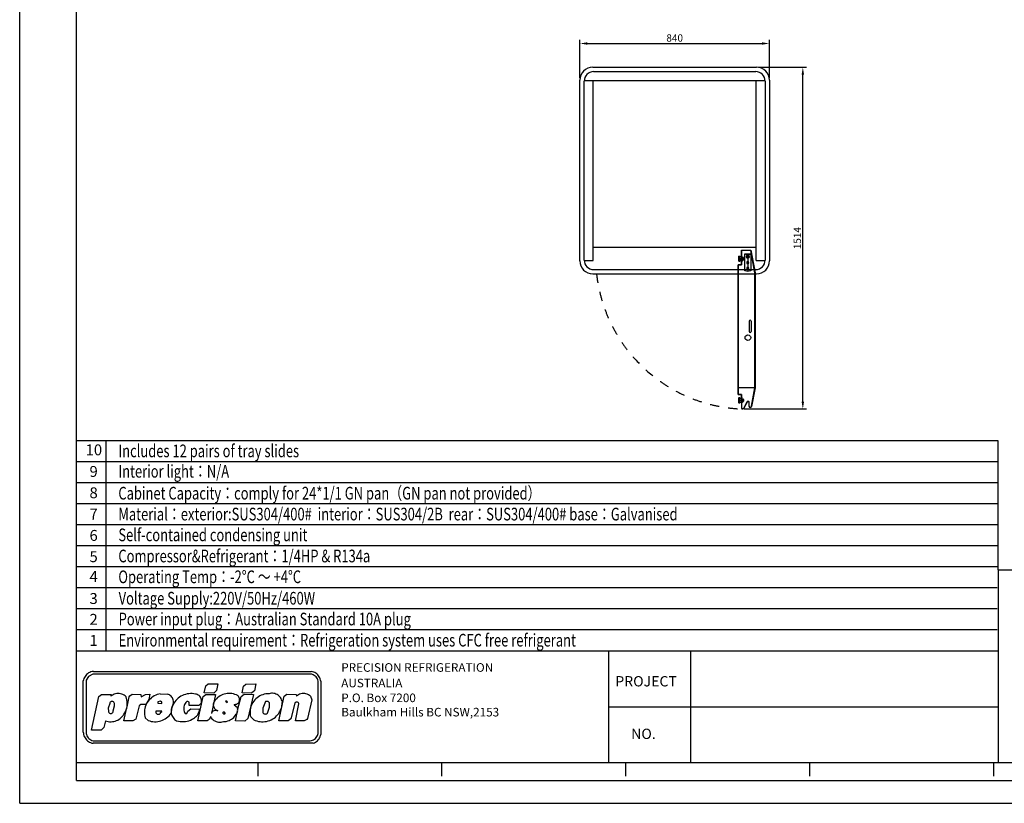
# Model space of a CAD drawing. Units: millimetres. Extents: x 3588 to 12049, y -85658 to -79682.
# Drawn here: x 3588 to 7951, y -85658 to -82186 of the extents above; entities that cross this region are included whole.
import ezdxf

# ---------------------------------------------------------------- set-up
doc = ezdxf.new("R2010")
doc.units = ezdxf.units.MM
doc.linetypes.add('DASHED', pattern=[81.6, 40.8, -40.8])
doc.linetypes.add('HIDDEN', pattern=[1.905, 1.27, -0.635])
for name, color, linetype in [('02___PRT_ALL_AXES', 7, 'Continuous'), ('at_Entity', 7, 'Continuous'), ('DEFAULT_2', 8, 'HIDDEN')]:
    doc.layers.add(name, color=color, linetype=linetype)
doc.layers.add('DIM', color=4, linetype='Continuous', lineweight=9)
doc.styles.add('hz', font='SimSun.ttf', dxfattribs={"width": 0.75})
doc.styles.add('ROMANS', font='romans.shx', dxfattribs={"oblique": 10})
doc.styles.get("Standard").update_dxf_attribs({"font": 'arial.ttf'})
doc.dimstyles.new('大', dxfattribs={"dimscale": 13, "dimtxt": 2.5, "dimasz": 2.5, "dimexe": 1.25, "dimexo": 0.625, "dimtad": 1, "dimdec": 0, "dimdsep": 46, "dimtxsty": 'ROMANS', "dimcen": 0, "dimclrd": 3, "dimclre": 3, "dimclrt": 3, "dimadec": 0, "dimazin": 0, "dimtfac": 1, "dimtdec": 0, "dimtmove": 0, "dimatfit": 3, "dimfxl": 1, "dimtolj": 1, "dimtzin": 0, "dimarcsym": 0})

# ---------------------------------------------------------------- blocks, each defined once
blk = doc.blocks.new('asdfahh')
at = {"color": 1, "linetype": 'Continuous'}
for p, q in [((31309.8, -8115.6), (31309.8, -8095.3)), ((31310.5, -8095.3), (31310.5, -8116.3)), ((31309.8, -8115.6), (31294.8, -8115.6)), ((31294.8, -8115.6), (31294.8, -8690.6)), ((31295.5, -8689.9), (31295.5, -8116.3)), ((31295.5, -8116.3), (31310.5, -8116.3)), ((31294.8, -8690.6), (31309.8, -8690.6)), ((31310.5, -8689.9), (31295.5, -8689.9)), ((31309.8, -8710.9), (31309.8, -8690.6)), ((31310.5, -8689.9), (31310.5, -8710.9))]:
    blk.add_line(p, q, dxfattribs=at)
blk = doc.blocks.new('shtsry')
for p, q in [((7760.7, -19370), (7753.9, -19370)), ((7774.5, -19370), (7767.7, -19370)), ((7752.7, -19372.9), (7752.7, -19372.9)), ((7753.7, -19370.2), (7753.7, -19370.8)), ((7758.7, -19371), (7753.9, -19371)), ((7758.7, -19371), (7758.7, -19372.6)), ((7758.7, -19374), (7758.7, -19378.8)), ((7768.5, -19380), (7759.9, -19380)), ((7761.7, -19371), (7760, -19371)), ((7760, -19371), (7760, -19378.8)), ((7768.3, -19379), (7760.2, -19379)), ((7761.7, -19371), (7761.7, -19371)), ((7768.5, -19371), (7766.7, -19371)), ((7766.7, -19371), (7766.7, -19371)), ((7768.5, -19371), (7768.5, -19378.8)), ((7769.7, -19371), (7769.7, -19372.6)), ((7774.5, -19371), (7769.7, -19371)), ((7769.7, -19374), (7769.7, -19378.8)), ((7774.7, -19370.2), (7774.7, -19370.8)), ((7775.7, -19372.9), (7775.7, -19372.9))]:
    blk.add_line(p, q)
for centre, radius, start, end in [((7753.9, -19370.2), 0.2, 90, 180), ((7760.7, -19371), 1, 0, 90), ((7767.7, -19371), 1, 90, 180), ((7774.5, -19370.2), 0.2, 0, 90), ((7753.2, -19372.9), 0.5, 122.828, 180), ((7753.2, -19372.9), 0.5, 180, 302.828), ((7755.7, -19376.8), 5.11, 54.0621, 122.828), ((7755.7, -19376.8), 4.11, 43.1426, 122.828), ((7753.9, -19370.8), 0.2, 180, 270), ((7759.9, -19378.8), 1.2, 180, 270), ((7760.2, -19378.8), 0.2, 180, 270), ((7768.3, -19378.8), 0.2, 270, 0), ((7768.5, -19378.8), 1.2, 270, 0), ((7772.7, -19376.8), 5.11, 57.172, 125.9379), ((7772.7, -19376.8), 4.11, 57.172, 136.8574), ((7774.5, -19370.8), 0.2, 270, 0), ((7775.2, -19372.9), 0.5, 237.172, 0), ((7775.2, -19372.9), 0.5, 0, 57.172)]:
    blk.add_arc(centre, radius, start, end)
blk = doc.blocks.new('sdgserh5')
at = {"color": 2, "lineweight": 13, "ltscale": 0.13}
for p, q in [((4189, -3992.8), (4189, -4011.8)), ((4189.5, -3995.8), (4189.5, -4008.8)), ((4189.5, -3995.8), (4193.5, -3995.8)), ((4189.5, -4008.8), (4193.5, -4008.8)), ((4189.6, -3992.8), (4189.6, -3995.4)), ((4189.6, -3995.4), (4193.9, -3995.4)), ((4189.6, -4011.8), (4189.6, -4009.2)), ((4189.6, -4009.2), (4193.9, -4009.2)), ((4193.5, -3995.8), (4193.5, -4008.8)), ((4193.9, -3995.4), (4193.9, -4009.2)), ((4193.9, -3999.8), (4194.4, -3999.8)), ((4193.9, -4000.3), (4194.4, -4000.3)), ((4195.4, -4003.8), (4195.4, -4001.3)), ((4195.9, -4003.8), (4195.9, -4001.3)), ((4195.9, -4003.8), (4195.9, -4001.8)), ((4197.9, -4003.8), (4197.9, -4001.3)), ((4199, -3993.3), (4198, -3993.3)), ((4199, -4011.3), (4198, -4011.3)), ((4200, -3994.3), (4198.2, -3994.3)), ((4200, -4010.3), (4198.2, -4010.3)), ((4198.4, -4003.8), (4198.4, -4001.3)), ((4199.4, -3999.8), (4200, -3999.8)), ((4199.4, -4000.3), (4200, -4000.3)), ((4200, -3992.3), (4200, -3992.3)), ((4200, -3994.3), (4200, -4010.3)), ((4200, -4012.3), (4200, -4012.3)), ((4200, -4012.3), (4200, -4012.3)), ((4201, -3992.5), (4201, -4012.1)), ((4201, -4000.1), (4203, -4000.1)), ((4201, -4001.1), (4204, -4001.1)), ((4201, -4003.6), (4204, -4003.6)), ((4201, -4004.6), (4203, -4004.6)), ((4203, -3998.8), (4207, -4001.5)), ((4203, -3998.8), (4203, -4000.1)), ((4203, -4005.8), (4207, -4003.1)), ((4203, -4004.6), (4203, -4005.8)), ((4204, -4000.7), (4206.3, -4002.2)), ((4204, -4000.7), (4204, -4001.1)), ((4204, -4004), (4206.3, -4002.4)), ((4204, -4003.6), (4204, -4004))]:
    blk.add_line(p, q, dxfattribs=at)
for centre, radius, start, end in [((4192, -3992.8), 3, 30, 180), ((4192, -4011.8), 3, 180, 330), ((4192, -3992.8), 2.4, 26.2863, 180), ((4192, -4011.8), 2.4, 180, 333.7137), ((4198.2, -3989.7), 4.6, 206.2863, 270), ((4198.2, -4014.9), 4.6, 90, 153.7137), ((4194.4, -4001.3), 1.5, 0, 90), ((4194.4, -4001.3), 1, 0, 90), ((4198, -3989.3), 4, 210, 270), ((4198, -4015.3), 4, 90, 150), ((4196.9, -4003.8), 1.5, 180, 0), ((4196.9, -4003.8), 1, 180, 0), ((4199.4, -4001.3), 1.5, 90, 180), ((4199.4, -4001.3), 1, 90, 180), ((4199, -3992.3), 1, 270, 355.1497), ((4199, -4012.3), 1, 4.8503, 90), ((4202, -3992.9), 2.07, 80.4249, 166.9411), ((4202, -4011.8), 2.07, 193.0589, 279.5751), ((4202.3, -3992.6), 1.38, 93.1105, 176.8895), ((4202.3, -4012), 1.38, 183.1105, 266.8895), ((4202.3, -3991), 0.2, 270, 90), ((4202.3, -4013.6), 0.2, 270, 90), ((4206.2, -4002.3), 0.1, 303.5659, 56.4341), ((4206.4, -4002.3), 1, 307.875, 52.125)]:
    blk.add_arc(centre, radius, start, end, dxfattribs=at)
blk = doc.blocks.new('jhk')
at = {"color": 7, "linetype": 'Continuous'}
for p, q in [((4249.2, -5084.5), (4325.2, -5084.5)), ((4249.2, -5110.5), (4249.2, -5084.5)), ((4249.2, -5089), (4253.2, -5091)), ((4253.2, -5104), (4249.2, -5106.1)), ((4253.2, -5091), (4253.2, -5104)), ((4253.2, -5097.5), (4256.4, -5097.5)), ((4266.2, -5093.7), (4258.6, -5093.7)), ((4258.6, -5093.7), (4258.6, -5101.3)), ((4258.6, -5101.3), (4266.2, -5101.3)), ((4266.2, -5101.3), (4266.2, -5093.7)), ((4294, -5097.5), (4308.5, -5097.5)), ((4319, -5097.5), (4326.8, -5097.5)), ((4325.2, -5084.5), (4326.8, -5097.5)), ((4326.8, -5097.5), (4325.2, -5110.5)), ((4325.2, -5110.5), (4249.2, -5110.5))]:
    blk.add_line(p, q, dxfattribs=at)
blk.add_circle((4262.4, -5097.5), 2.1, dxfattribs=at)
for centre, major_axis in [((4288.8, -5097.9), (0, 5.28)), ((4288.8, -5097.1), (0, -5.28)), ((4313.8, -5097.9), (0, 5.28)), ((4313.8, -5097.1), (0, -5.28))]:
    blk.add_ellipse(centre, major_axis=major_axis, ratio=0.997037, start_param=-1.493797, end_param=1.493797, dxfattribs=at)
at = {"layer": '02___PRT_ALL_AXES', "color": 7, "linetype": 'Continuous'}
blk.add_line((4268.4, -5097.5), (4283.5, -5097.5), dxfattribs=at)
for centre, radius in [((4262.4, -5097.5), 6), ((4288.8, -5097.5), 2.5), ((4313.8, -5097.5), 2.5)]:
    blk.add_circle(centre, radius, dxfattribs=at)
at = {"layer": 'DEFAULT_2', "color": 8, "linetype": 'HIDDEN'}
blk.add_circle((4262.4, -5097.5), 2.5, dxfattribs=at)
blk = doc.blocks.new('1B3DX1BD3B13XB1XD3')
at = {"color": 2, "linetype": 'Continuous'}
for p, q in [((171719.3, 25715.2), (171760.8, 25715.2)), ((171719.3, 25683), (171719.3, 25715.2)), ((171760.2, 25714.5), (171720, 25714.5)), ((171720, 25714.5), (171720, 25683)), ((171778.6, 25615.1), (171760.2, 25714.5)), ((171760.8, 25715.2), (171779.3, 25615.2)), ((171719.3, 25683), (171720, 25683)), ((171778.6, 25105.2), (171778.6, 25615.2)), ((171779.3, 25615.2), (171779.3, 25105.2)), ((171763.3, 25023.5), (171778.6, 25105.3)), ((171779.3, 25105.2), (171764, 25023.3)), ((171720, 25044), (171719.3, 25044)), ((171719.3, 25044), (171719.3, 25014.7)), ((171720, 25044), (171720, 25015.4)), ((171729.1, 25015.3), (171744.7, 25045)), ((171745.3, 25044.6), (171729.7, 25015)), ((171745.6, 25044.8), (171752, 25043.4)), ((171752.1, 25044.1), (171745.8, 25045.4)), ((171752.2, 25043.1), (171752.2, 25024.7)), ((171752.9, 25024.6), (171752.9, 25043.2)), ((171722.3, 25011.7), (171723.5, 25011.7)), ((171724.2, 25012.4), (171723, 25012.4))]:
    blk.add_line(p, q, dxfattribs=at)
at = {"color": 1, "linetype": 'Continuous'}
for p, q in [((171753.8, 25400.2), (171753.8, 25355.3)), ((171762.8, 25400.2), (171762.8, 25355.3)), ((171778.6, 25105.3), (171705, 25105.3))]:
    blk.add_line(p, q, dxfattribs=at)
at = {"color": 7, "linetype": 'Continuous'}
blk.add_line((171729.1, 25015.3), (171729.1, 25015.3), dxfattribs=at)
at = {"color": 1, "linetype": 'Continuous'}
for centre, radius in [((171747.2, 25659.4), 1.5), ((171747.3, 25634.1), 1.5), ((171747.8, 25327.6), 12.5)]:
    blk.add_circle(centre, radius, dxfattribs=at)
for centre, start, end in [((171758.3, 25400.2), 0, 180), ((171758.3, 25355.3), 180, 0)]:
    blk.add_arc(centre, 4.5, start, end, dxfattribs=at)
at = {"color": 2, "linetype": 'Continuous'}
for centre, radius, start, end in [((171745.6, 25044.5), 1, 77.7616, 149.053), ((171745.6, 25044.5), 0.3, 77.7616, 146.4329), ((171751.9, 25043.1), 0.3, 3.895, 77.7616), ((171751.9, 25043.1), 1, 3.895, 77.7616), ((171722.3, 25014.7), 3, 180, 270), ((171723, 25015.4), 3, 180, 270), ((171723.5, 25019.2), 7.5, 270, 325.8252), ((171723.5, 25019.2), 6.8, 275.9086, 325.5138), ((171758.2, 25024.4), 5.95, 177.4006, 270), ((171758.2, 25024.4), 5.25, 177.2944, 270), ((171758.2, 25024.4), 5.25, 270, 349.7437), ((171758.2, 25024.4), 5.95, 270, 349.7437)]:
    blk.add_arc(centre, radius, start, end, dxfattribs=at)
at = {"color": 2, "linetype": 'ByBlock', "rotation": 270}
blk.add_blockref('jhk', (176844.7, 29948.2), dxfattribs=at)
at = {"color": 4}
blk.add_blockref('asdfahh', (140409.5, 33766.4), dxfattribs=at)
at = {"color": 2, "linetype": 'ByBlock'}
for p in [(167517.3, 29679.3), (167517.3, 29052.3)]:
    blk.add_blockref('sdgserh5', p, dxfattribs=at)
at = {"rotation": 90}
for p in [(152348.3, 17912.8), (152348.3, 17285.8)]:
    blk.add_blockref('shtsry', p, dxfattribs=at)
blk = doc.blocks.new('*D475')
at = {"color": 3, "lineweight": -2, "transparency": 16777216}
for p, q in [((6070.1, -82445.8), (6070.1, -82275.2)), ((6910.1, -82445.8), (6910.1, -82275.2)), ((6102.6, -82291.5), (6877.6, -82291.5))]:
    blk.add_line(p, q, dxfattribs=at)
at = {"color": 3, "transparency": 16777216}
for points in [[(6102.6, -82286.1), (6102.6, -82296.9), (6070.1, -82291.5)], [(6877.6, -82286.1), (6877.6, -82296.9), (6910.1, -82291.5)]]:
    blk.add_solid(points, dxfattribs=at)
at = {"layer": 'Defpoints', "color": 0, "transparency": 16777216}
for p in [(6910.1, -82291.5), (6070.1, -82454), (6910.1, -82454)]:
    blk.add_point(p, dxfattribs=at)
at = {"color": 3, "transparency": 16777216, "insert": (6490.1, -82267.1), "char_height": 32.5, "attachment_point": 5, "style": 'ROMANS'}
blk.add_mtext('\\A1;840', dxfattribs=at)
blk = doc.blocks.new('*D473')
at = {"color": 3, "lineweight": -2, "transparency": 16777216}
for p, q in [((6861.2, -82397), (7074.2, -82397)), ((7057.9, -83878.3), (7057.9, -82429.5)), ((6797.8, -83910.8), (7074.2, -83910.8))]:
    blk.add_line(p, q, dxfattribs=at)
at = {"color": 3, "transparency": 16777216}
for points in [[(7052.5, -82429.5), (7063.3, -82429.5), (7057.9, -82397)], [(7052.5, -83878.3), (7063.3, -83878.3), (7057.9, -83910.8)]]:
    blk.add_solid(points, dxfattribs=at)
at = {"layer": 'Defpoints', "color": 0, "transparency": 16777216}
for p in [(6853.1, -82397), (7057.9, -82397), (6789.7, -83910.8)]:
    blk.add_point(p, dxfattribs=at)
at = {"color": 3, "transparency": 16777216, "insert": (7033.5, -83153.9), "char_height": 32.5, "attachment_point": 5, "rotation": 90, "style": 'ROMANS'}
blk.add_mtext('\\A1;1514', dxfattribs=at)

msp = doc.modelspace()

# ---------------------------------------------------------------- linework, layer by layer
for p, q in [((6127.1, -82397), (6853.1, -82397)), ((6131.1, -82416), (6849.1, -82416)), ((6070.1, -83255), (6070.1, -82454)), ((6089.1, -82456), (6891, -82456)), ((6089.1, -83251), (6089.1, -82458)), ((6129.1, -83253.4), (6129.1, -82456)), ((6851.1, -83253.4), (6851.1, -82456)), ((6891.1, -82458), (6891.1, -83251)), ((6910.1, -82454), (6910.1, -83255)), ((6851.1, -83195.4), (6129.1, -83195.4)), ((6811.3, -83231.9), (6809.3, -83239.4)), ((6809.3, -83239.4), (6818.8, -83233.9)), ((6818.8, -83233.9), (6811.3, -83231.9)), ((6816.8, -83241.4), (6818.8, -83233.9)), ((6089.1, -83253.4), (6129.1, -83253.4)), ((6809.3, -83239.4), (6816.8, -83241.4)), ((6851.1, -83253.4), (6891.1, -83253.4)), ((6127.1, -83312), (6853.1, -83312)), ((6131.1, -83293), (6849.1, -83293)), ((3969.2, -84052.5), (3969.2, -84982.7)), ((7922.9, -84623.4), (7922.9, -84052.5)), ((7922.9, -84623.4), (11948.6, -84623.4))]:
    msp.add_line(p, q)
for centre, radius, start, end in [((6127.1, -82454), 57, 90, 180), ((6853.1, -82454), 57, 0, 90), ((6131.1, -82458), 42, 90, 180), ((6849.1, -82458), 42, 0, 90), ((6127.1, -83255), 57, 180, 270), ((6131.1, -83251), 42, 180, 270), ((6849.1, -83251), 42, 270, 0), ((6853.1, -83255), 57, 270, 0)]:
    msp.add_arc(centre, radius, start, end)
at = {"linetype": 'DASHED'}
msp.add_arc((6814.1, -83236.7), 674.5, 186.4093, 267.8803, dxfattribs=at)
at = {"layer": 'at_Entity', "color": 9}
for p, q in [((3588, -85657.9), (3588, -79681.7)), ((3839.5, -85557.3), (3839.5, -79782.4)), ((7922.9, -84052.5), (3839.5, -84052.5)), ((7922.9, -84145.5), (3839.5, -84145.5)), ((7922.9, -84238.5), (3839.5, -84238.5)), ((7922.9, -84331.5), (3839.5, -84331.5)), ((7922.9, -84424.6), (3839.5, -84424.6)), ((7922.9, -84517.6), (3839.5, -84517.6)), ((7919.4, -84610.6), (3839.5, -84610.6)), ((7922.9, -84623.4), (7922.9, -85479.2)), ((7919.4, -84703.6), (3839.5, -84703.6)), ((7919.4, -84796.7), (3839.5, -84796.7)), ((7919.4, -84889.7), (3839.5, -84889.7)), ((3839.5, -84982.7), (7922.9, -84982.7)), ((6196.8, -84982.7), (6196.8, -85479.2)), ((6560.1, -84982.7), (6560.1, -85479.2)), ((3870.7, -85110.4), (3869.6, -85115.8)), ((3872.4, -85105.2), (3870.7, -85110.4)), ((3874.7, -85100.2), (3872.4, -85105.2)), ((3877.5, -85095.4), (3874.7, -85100.2)), ((3880.9, -85091), (3877.5, -85095.4)), ((3884.6, -85087), (3880.9, -85091)), ((3892.7, -85096.3), (3882.3, -85112.8)), ((3882.3, -85112.8), (3882.3, -85348.1)), ((3888.9, -85083.5), (3884.6, -85087)), ((3893.4, -85080.5), (3888.9, -85083.5)), ((3912.1, -85085.1), (3892.7, -85096.3)), ((3898.3, -85077.9), (3893.4, -85080.5)), ((3903.5, -85076), (3898.3, -85077.9)), ((3908.8, -85074.6), (3903.5, -85076)), ((3914.3, -85073.8), (3908.8, -85074.6)), ((4878, -85085.1), (3912.1, -85085.1)), ((3914.3, -85073.8), (4880.2, -85073.8)), ((4883.1, -85086.4), (4878, -85085.1)), ((4885.5, -85074.9), (4880.2, -85073.8)), ((4888.1, -85088.4), (4883.1, -85086.4)), ((4890.7, -85076.5), (4885.5, -85074.9)), ((4892.7, -85091), (4888.1, -85088.4)), ((4895.6, -85078.7), (4890.7, -85076.5)), ((4897, -85094.2), (4892.7, -85091)), ((4900.3, -85081.5), (4895.6, -85078.7)), ((4900.9, -85097.9), (4897, -85094.2)), ((4904.7, -85084.7), (4900.3, -85081.5)), ((4904.2, -85102), (4900.9, -85097.9)), ((4907, -85106.5), (4904.2, -85102)), ((4908.7, -85088.3), (4904.7, -85084.7)), ((4909.2, -85111.4), (4907, -85106.5)), ((4912.2, -85092.4), (4908.7, -85088.3)), ((4910.8, -85116.5), (4909.2, -85111.4)), ((4915.3, -85096.9), (4912.2, -85092.4)), ((4917.9, -85101.6), (4915.3, -85096.9)), ((4920, -85106.7), (4917.9, -85101.6)), ((4921.5, -85111.9), (4920, -85106.7)), ((4922.4, -85117.2), (4921.5, -85111.9)), ((3869.6, -85342.1), (3869.6, -85115.8)), ((4406, -85168.1), (4412.7, -85137.5)), ((4412.7, -85137.5), (4423.1, -85129.2)), ((4423.1, -85129.2), (4466.5, -85129.2)), ((4460.5, -85158.4), (4447.8, -85169.6)), ((4466.5, -85129.2), (4460.5, -85158.4)), ((4573.3, -85168.1), (4580, -85138.2)), ((4580, -85138.2), (4590.5, -85130)), ((4590.5, -85130), (4634.5, -85129.2)), ((4634.5, -85129.2), (4627.8, -85159.1)), ((4910.8, -85348.1), (4910.8, -85116.5)), ((4922.4, -85117.2), (4922.4, -85352.5)), ((3906.9, -85333.2), (3939.1, -85185.3)), ((3939.1, -85185.3), (3951, -85175.6)), ((3951, -85175.6), (3992.9, -85175.6)), ((3992.9, -85175.6), (3992.1, -85183)), ((3996.7, -85179.7), (3992.1, -85183)), ((4001.6, -85176.9), (3996.7, -85179.7)), ((4006.8, -85174.7), (4001.6, -85176.9)), ((4012.2, -85173.1), (4006.8, -85174.7)), ((4017.8, -85172.1), (4012.2, -85173.1)), ((4023.5, -85171.7), (4017.8, -85172.1)), ((4029.1, -85172), (4023.5, -85171.7)), ((4034.7, -85172.8), (4029.1, -85172)), ((4040.2, -85174.3), (4034.7, -85172.8)), ((4045.4, -85176.4), (4040.2, -85174.3)), ((4050.4, -85179.1), (4045.4, -85176.4)), ((4055.1, -85182.3), (4050.4, -85179.1)), ((4059.3, -85186), (4055.1, -85182.3)), ((4061.6, -85193), (4059.3, -85186)), ((4063.3, -85200.1), (4061.6, -85193)), ((4064.3, -85207.4), (4063.3, -85200.1)), ((4064.6, -85230.8), (4072.8, -85186)), ((4072.8, -85186), (4075.8, -85181.5)), ((4075.8, -85181.5), (4086.2, -85174.8)), ((4086.2, -85174.8), (4125.1, -85175.6)), ((4125.1, -85175.6), (4126.6, -85186)), ((4126.6, -85186), (4145.2, -85176.3)), ((4145.2, -85176.3), (4163.9, -85174.8)), ((4160.2, -85198), (4146.7, -85219.6)), ((4162, -85199.5), (4157.5, -85205)), ((4163.9, -85174.8), (4160.2, -85198)), ((4167, -85194.4), (4162, -85199.5)), ((4172.3, -85189.7), (4167, -85194.4)), ((4178.1, -85185.5), (4172.3, -85189.7)), ((4184.2, -85181.8), (4178.1, -85185.5)), ((4190.6, -85178.7), (4184.2, -85181.8)), ((4197.2, -85176), (4190.6, -85178.7)), ((4204, -85174), (4197.2, -85176)), ((4211, -85172.6), (4204, -85174)), ((4211, -85172.6), (4242.4, -85174.1)), ((4246.9, -85175.6), (4242.4, -85174.1)), ((4251.3, -85177.7), (4246.9, -85175.6)), ((4255.3, -85180.3), (4251.3, -85177.7)), ((4258.9, -85183.5), (4255.3, -85180.3)), ((4262.1, -85187.1), (4258.9, -85183.5)), ((4264.8, -85191.1), (4262.1, -85187.1)), ((4267, -85195.4), (4264.8, -85191.1)), ((4268.5, -85199.9), (4267, -85195.4)), ((4269.5, -85204.7), (4268.5, -85199.9)), ((4284.8, -85197.3), (4279.8, -85202.6)), ((4290.3, -85192.3), (4284.8, -85197.3)), ((4296.1, -85187.8), (4290.3, -85192.3)), ((4302.3, -85183.8), (4296.1, -85187.8)), ((4308.8, -85180.4), (4302.3, -85183.8)), ((4315.6, -85177.5), (4308.8, -85180.4)), ((4322.6, -85175.2), (4315.6, -85177.5)), ((4329.8, -85173.5), (4322.6, -85175.2)), ((4337.1, -85172.3), (4329.8, -85173.5)), ((4344.4, -85171.8), (4337.1, -85172.3)), ((4351.8, -85172), (4344.4, -85171.8)), ((4359.1, -85172.7), (4351.8, -85172)), ((4366.4, -85174.1), (4359.1, -85172.7)), ((4370.8, -85174.8), (4366.4, -85174.1)), ((4375, -85176.3), (4370.8, -85174.8)), ((4379, -85178.3), (4375, -85176.3)), ((4376.8, -85292.8), (4401.5, -85185.3)), ((4382.6, -85180.8), (4379, -85178.3)), ((4385.9, -85183.8), (4382.6, -85180.8)), ((4388.7, -85187.3), (4385.9, -85183.8)), ((4391, -85191.2), (4388.7, -85187.3)), ((4392.7, -85195.3), (4391, -85191.2)), ((4393.8, -85199.6), (4392.7, -85195.3)), ((4394.2, -85204.1), (4393.8, -85199.6)), ((4401.5, -85185.3), (4413.4, -85175.6)), ((4447.8, -85169.6), (4406, -85168.1)), ((4413.4, -85175.6), (4455.3, -85175.6)), ((4455.3, -85175.6), (4437.3, -85260.7)), ((4455.3, -85199.5), (4452.3, -85202.6)), ((4459.8, -85194.4), (4455.3, -85199.5)), ((4464.8, -85189.8), (4459.8, -85194.4)), ((4470.2, -85185.6), (4464.8, -85189.8)), ((4475.9, -85181.9), (4470.2, -85185.6)), ((4481.9, -85178.7), (4475.9, -85181.9)), ((4488.2, -85176), (4481.9, -85178.7)), ((4494.6, -85173.9), (4488.2, -85176)), ((4501.3, -85172.4), (4494.6, -85173.9)), ((4508, -85171.4), (4501.3, -85172.4)), ((4514.8, -85171), (4508, -85171.4)), ((4521.6, -85171.2), (4514.8, -85171)), ((4528.4, -85172), (4521.6, -85171.2)), ((4535, -85173.4), (4528.4, -85172)), ((4541.6, -85175.3), (4535, -85173.4)), ((4547.9, -85177.8), (4541.6, -85175.3)), ((4551.3, -85179.3), (4547.9, -85177.8)), ((4554.4, -85181.3), (4551.3, -85179.3)), ((4553.1, -85245.8), (4569.6, -85185.3)), ((4557, -85183.8), (4554.4, -85181.3)), ((4559.3, -85186.8), (4557, -85183.8)), ((4560.9, -85190), (4559.3, -85186.8)), ((4562.1, -85193.6), (4560.9, -85190)), ((4561.6, -85204.5), (4562.4, -85200.9)), ((4562.5, -85197.2), (4562.1, -85193.6)), ((4562.4, -85200.9), (4562.5, -85197.2)), ((4569.6, -85185.3), (4582.3, -85174.8)), ((4615.1, -85169.6), (4573.3, -85168.1)), ((4582.3, -85174.8), (4623.3, -85176.3)), ((4623.3, -85176.3), (4598.7, -85282.4)), ((4624.1, -85162.9), (4615.1, -85169.6)), ((4627.8, -85159.1), (4624.1, -85162.9)), ((4630.1, -85199.5), (4625.6, -85204.9)), ((4635, -85194.5), (4630.1, -85199.5)), ((4640.4, -85189.9), (4635, -85194.5)), ((4646.1, -85185.8), (4640.4, -85189.9)), ((4652.2, -85182.3), (4646.1, -85185.8)), ((4658.5, -85179.2), (4652.2, -85182.3)), ((4665.1, -85176.7), (4658.5, -85179.2)), ((4671.9, -85174.8), (4665.1, -85176.7)), ((4678.8, -85173.5), (4671.9, -85174.8)), ((4685.8, -85172.7), (4678.8, -85173.5)), ((4692.8, -85172.6), (4685.8, -85172.7)), ((4697.9, -85171.3), (4692.8, -85172.6)), ((4703, -85170.6), (4697.9, -85171.3)), ((4708.3, -85170.5), (4703, -85170.6)), ((4713.5, -85171), (4708.3, -85170.5)), ((4718.6, -85172.1), (4713.5, -85171)), ((4723.6, -85173.7), (4718.6, -85172.1)), ((4728.3, -85176), (4723.6, -85173.7)), ((4732.7, -85178.7), (4728.3, -85176)), ((4736.8, -85182), (4732.7, -85178.7)), ((4740.5, -85185.7), (4736.8, -85182)), ((4736.9, -85292.8), (4760, -85183.8)), ((4743.7, -85189.8), (4740.5, -85185.7)), ((4746.5, -85194.2), (4743.7, -85189.8)), ((4748.7, -85199), (4746.5, -85194.2)), ((4750.3, -85203.9), (4748.7, -85199)), ((4760, -85183.8), (4772, -85174.8)), ((4772, -85174.8), (4813.1, -85175.6)), ((4813.1, -85175.6), (4813.8, -85183)), ((4818.3, -85179.6), (4813.8, -85183)), ((4823.3, -85176.7), (4818.3, -85179.6)), ((4828.5, -85174.4), (4823.3, -85176.7)), ((4833.9, -85172.7), (4828.5, -85174.4)), ((4839.5, -85171.7), (4833.9, -85172.7)), ((4845.2, -85171.4), (4839.5, -85171.7)), ((4850.9, -85171.7), (4845.2, -85171.4)), ((4856.5, -85172.7), (4850.9, -85171.7)), ((4861.9, -85174.4), (4856.5, -85172.7)), ((4867.1, -85176.7), (4861.9, -85174.4)), ((4881.8, -85198.7), (4863.9, -85281.6)), ((4872, -85179.6), (4867.1, -85176.7)), ((4876.6, -85183), (4872, -85179.6)), ((4876.6, -85183), (4881.8, -85198.7)), ((3986.9, -85215.1), (3980.2, -85236.1)), ((3980.2, -85236.1), (3980.9, -85250.3)), ((3987.7, -85212.6), (3986.9, -85215.1)), ((3989.2, -85210.4), (3987.7, -85212.6)), ((3991.1, -85208.6), (3989.2, -85210.4)), ((3993.4, -85207.3), (3991.1, -85208.6)), ((3996, -85206.6), (3993.4, -85207.3)), ((3998.7, -85206.6), (3996, -85206.6)), ((4001.2, -85207.3), (3998.7, -85206.6)), ((4003.6, -85208.6), (4001.2, -85207.3)), ((4002.6, -85248), (4008.5, -85226.4)), ((4005.5, -85210.4), (4003.6, -85208.6)), ((4007, -85212.6), (4005.5, -85210.4)), ((4007.8, -85215.1), (4007, -85212.6)), ((4008.5, -85226.4), (4007.8, -85215.1)), ((4049.6, -85292.1), (4062.3, -85233.1)), ((4057, -85250.3), (4059.8, -85243.5)), ((4059.8, -85243.5), (4062, -85236.5)), ((4062, -85236.5), (4063.5, -85229.3)), ((4062.3, -85233.1), (4064.6, -85230.8)), ((4063.5, -85229.3), (4064.4, -85222)), ((4064.7, -85214.7), (4064.3, -85207.4)), ((4064.4, -85222), (4064.7, -85214.7)), ((4117.6, -85226.4), (4101.9, -85285.4)), ((4125.1, -85220.4), (4117.6, -85226.4)), ((4146.7, -85219.6), (4125.1, -85220.4)), ((4141.6, -85244.2), (4141, -85251.3)), ((4142.8, -85237.2), (4141.6, -85244.2)), ((4144.6, -85230.3), (4142.8, -85237.2)), ((4147, -85223.6), (4144.6, -85230.3)), ((4150, -85217.1), (4147, -85223.6)), ((4153.5, -85210.9), (4150, -85217.1)), ((4157.5, -85205), (4153.5, -85210.9)), ((4200.5, -85208.4), (4199.8, -85214.4)), ((4199.8, -85214.4), (4217.7, -85215.1)), ((4212.5, -85205.4), (4200.5, -85208.4)), ((4218.5, -85209.9), (4212.5, -85205.4)), ((4217.7, -85215.1), (4218.5, -85209.9)), ((4261, -85237.6), (4258.8, -85258.5)), ((4259.7, -85242.7), (4259, -85248)), ((4261, -85237.6), (4259.7, -85242.7)), ((4264, -85229.3), (4261.8, -85236.1)), ((4261.8, -85236.1), (4262.5, -85236.1)), ((4262.5, -85236.1), (4264, -85229.3)), ((4267.7, -85221.1), (4264.8, -85227.8)), ((4264.8, -85227.8), (4266.9, -85223.5)), ((4266.9, -85223.5), (4268.5, -85219)), ((4271.2, -85214.6), (4267.7, -85221.1)), ((4268.5, -85219), (4269.4, -85214.3)), ((4269.4, -85214.3), (4269.8, -85209.5)), ((4269.8, -85209.5), (4269.5, -85204.7)), ((4275.3, -85208.4), (4271.2, -85214.6)), ((4279.8, -85202.6), (4275.3, -85208.4)), ((4314.7, -85235.2), (4314.6, -85240.5)), ((4314.6, -85240.5), (4315.2, -85245.8)), ((4315.4, -85229.9), (4314.7, -85235.2)), ((4315.2, -85245.8), (4316.4, -85251)), ((4316.8, -85224.7), (4315.4, -85229.9)), ((4318.8, -85219.8), (4316.8, -85224.7)), ((4321.4, -85215.1), (4318.8, -85219.8)), ((4324.6, -85210.8), (4321.4, -85215.1)), ((4328.3, -85206.9), (4324.6, -85210.8)), ((4333.5, -85206.2), (4328.3, -85206.9)), ((4332.8, -85250.3), (4346.2, -85239.8)), ((4338.7, -85209.9), (4333.5, -85206.2)), ((4338.7, -85224.1), (4338.7, -85209.9)), ((4381.3, -85224.1), (4338.7, -85224.1)), ((4346.2, -85239.8), (4385, -85240.6)), ((4393.2, -85212.9), (4381.3, -85224.1)), ((4384.2, -85246.2), (4385, -85240.6)), ((4393.3, -85212.9), (4394.1, -85208.5)), ((4394.1, -85208.5), (4394.2, -85204.1)), ((4445.9, -85218.2), (4445.8, -85222.5)), ((4445.8, -85222.5), (4446.4, -85226.8)), ((4446.6, -85214), (4445.9, -85218.2)), ((4446.4, -85226.8), (4447.6, -85230.9)), ((4447.9, -85209.9), (4446.6, -85214)), ((4447.6, -85230.9), (4449.4, -85234.8)), ((4449.8, -85206.1), (4447.9, -85209.9)), ((4449.4, -85234.8), (4451.8, -85238.4)), ((4452.3, -85202.6), (4449.8, -85206.1)), ((4451.8, -85238.4), (4454.7, -85241.5)), ((4454.7, -85241.5), (4458, -85244.2)), ((4458, -85244.2), (4461.7, -85246.4)), ((4505.3, -85204.7), (4500.1, -85204.7)), ((4500.1, -85204.7), (4506.8, -85211.4)), ((4508.3, -85207.7), (4505.3, -85204.7)), ((4506.8, -85211.4), (4508.3, -85207.7)), ((4538.9, -85219.6), (4542.6, -85219.7)), ((4538.9, -85219.6), (4538.9, -85221.9)), ((4538.9, -85221.9), (4551.6, -85231.6)), ((4542.6, -85219.7), (4546.3, -85219.1)), ((4546.3, -85219.1), (4549.7, -85217.9)), ((4549.7, -85217.9), (4553, -85216.1)), ((4551.6, -85231.6), (4553.1, -85245.8)), ((4553, -85216.1), (4555.9, -85213.8)), ((4555.9, -85213.8), (4558.3, -85211.1)), ((4558.3, -85211.1), (4560.2, -85207.9)), ((4560.2, -85207.9), (4561.6, -85204.5)), ((4609.4, -85243.4), (4608.7, -85250.4)), ((4610.7, -85236.5), (4609.4, -85243.4)), ((4612.6, -85229.7), (4610.7, -85236.5)), ((4615, -85223.1), (4612.6, -85229.7)), ((4618, -85216.7), (4615, -85223.1)), ((4621.5, -85210.6), (4618, -85216.7)), ((4625.6, -85204.9), (4621.5, -85210.6)), ((4665.9, -85236.1), (4665.2, -85255.5)), ((4676.4, -85206.9), (4665.9, -85236.1)), ((4689.1, -85206.9), (4676.4, -85206.9)), ((4685.3, -85259.2), (4694.3, -85232.3)), ((4694.3, -85212.2), (4689.1, -85206.9)), ((4694.3, -85232.3), (4694.3, -85212.2)), ((4743, -85246.6), (4745.8, -85239.8)), ((4750.3, -85203.9), (4745.9, -85239.8)), ((4806.4, -85214.4), (4789.9, -85283.1)), ((4807.8, -85212.4), (4806.4, -85214.4)), ((4809.6, -85210.7), (4807.8, -85212.4)), ((4811.9, -85209.6), (4809.6, -85210.7)), ((4810.1, -85292.8), (4825, -85217.4)), ((4814.3, -85209.1), (4811.9, -85209.6)), ((4816.8, -85209.2), (4814.3, -85209.1)), ((4819.2, -85209.8), (4816.8, -85209.2)), ((4821.3, -85211.1), (4819.2, -85209.8)), ((4823.1, -85212.9), (4821.3, -85211.1)), ((4824.3, -85215), (4823.1, -85212.9)), ((4825, -85217.4), (4824.3, -85215)), ((6196.8, -85231), (7922.9, -85231)), ((3980.9, -85250.3), (3981.4, -85252.9)), ((3981.4, -85252.9), (3982.6, -85255.3)), ((3982.6, -85255.3), (3984.3, -85257.3)), ((3984.3, -85257.3), (3986.4, -85258.9)), ((3986.4, -85258.9), (3988.9, -85259.9)), ((3988.9, -85259.9), (3991.5, -85260.3)), ((3991.5, -85260.3), (3994.2, -85260)), ((3994.2, -85260), (3996.7, -85259.1)), ((3996.7, -85259.1), (3998.9, -85257.6)), ((3998.9, -85257.6), (4000.7, -85255.6)), ((4000.7, -85255.6), (4001.9, -85253.3)), ((4001.9, -85253.3), (4002.6, -85250.7)), ((4002.6, -85250.7), (4002.6, -85248)), ((4017.2, -85291.5), (4022.9, -85288.8)), ((4022.9, -85288.8), (4028.3, -85285.6)), ((4028.3, -85285.6), (4033.4, -85281.9)), ((4033.4, -85281.9), (4038.1, -85277.8)), ((4038.1, -85277.8), (4042.4, -85273.2)), ((4042.4, -85273.2), (4046.3, -85268.3)), ((4046.3, -85268.3), (4049.6, -85263)), ((4049.6, -85263), (4053.6, -85256.8)), ((4053.6, -85256.8), (4057, -85250.3)), ((4101.9, -85285.4), (4090, -85292.8)), ((4141, -85251.3), (4141, -85258.4)), ((4141, -85258.4), (4141.5, -85265.5)), ((4141.5, -85265.5), (4142.7, -85272.5)), ((4142.7, -85272.5), (4144.5, -85279.4)), ((4157.2, -85290.6), (4144.5, -85279.4)), ((4190.8, -85249.5), (4190.6, -85252.1)), ((4190.6, -85252.1), (4190.9, -85254.6)), ((4217.7, -85249.5), (4190.8, -85249.5)), ((4190.9, -85254.6), (4191.8, -85257.1)), ((4191.8, -85257.1), (4193.2, -85259.2)), ((4193.2, -85259.2), (4195.1, -85261)), ((4195.1, -85261), (4197.3, -85262.3)), ((4197.3, -85262.3), (4199.7, -85263.2)), ((4199.7, -85263.2), (4202.3, -85263.4)), ((4202.3, -85263.4), (4204.8, -85263.1)), ((4204.8, -85263.1), (4207.3, -85262.2)), ((4207.2, -85262.2), (4211.7, -85259.2)), ((4211.7, -85259.2), (4212.5, -85255.5)), ((4212.5, -85255.5), (4218.5, -85251.8)), ((4218.5, -85251.8), (4217.7, -85249.5)), ((4220.5, -85290.1), (4227, -85287.1)), ((4227, -85287.1), (4233.3, -85283.5)), ((4233.3, -85283.5), (4239.2, -85279.4)), ((4239.2, -85279.4), (4244.8, -85274.8)), ((4244.8, -85274.8), (4249.9, -85269.8)), ((4249.9, -85269.8), (4254.6, -85264.3)), ((4254.6, -85264.3), (4258.8, -85258.5)), ((4259, -85248), (4258.9, -85253.3)), ((4258.9, -85253.3), (4259.4, -85258.7)), ((4259.4, -85258.7), (4260.6, -85263.9)), ((4260.6, -85263.9), (4262.3, -85268.9)), ((4262.3, -85268.9), (4264.6, -85273.7)), ((4264.6, -85273.7), (4267.5, -85278.2)), ((4267.5, -85278.2), (4270.8, -85282.4)), ((4270.8, -85282.4), (4274.6, -85286.1)), ((4274.6, -85286.1), (4278.9, -85289.3)), ((4278.9, -85289.3), (4283.4, -85292.1)), ((4316.4, -85251), (4318.3, -85256)), ((4318.3, -85256), (4320.8, -85260.7)), ((4320.8, -85260.7), (4328.3, -85260)), ((4328.3, -85260), (4332.8, -85250.3)), ((4337.2, -85291.8), (4344.4, -85289)), ((4344.4, -85289), (4351.5, -85285.6)), ((4351.5, -85285.6), (4358.1, -85281.6)), ((4358.1, -85281.6), (4363, -85278.6)), ((4363, -85278.6), (4367.4, -85275.1)), ((4367.4, -85275.1), (4371.5, -85271.2)), ((4371.5, -85271.2), (4375.1, -85266.8)), ((4375.1, -85266.8), (4378.2, -85262)), ((4378.2, -85262), (4380.8, -85257)), ((4380.8, -85257), (4382.8, -85251.7)), ((4382.8, -85251.7), (4384.2, -85246.2)), ((4427.6, -85286.1), (4418.7, -85292.8)), ((4434.3, -85272.7), (4427.6, -85286.1)), ((4435.8, -85279.4), (4434.3, -85272.7)), ((4435.8, -85279.4), (4439.6, -85283.5)), ((4438.6, -85257.4), (4437.3, -85260.7)), ((4440.4, -85254.4), (4438.6, -85257.4)), ((4439.6, -85283.5), (4443.8, -85287.2)), ((4442.7, -85251.7), (4440.4, -85254.4)), ((4445.5, -85249.5), (4442.7, -85251.7)), ((4443.8, -85287.2), (4448.3, -85290.4)), ((4448.6, -85247.7), (4445.5, -85249.5)), ((4451.9, -85246.6), (4448.6, -85247.7)), ((4455.4, -85246), (4451.9, -85246.6)), ((4458.9, -85246.1), (4455.4, -85246)), ((4462.4, -85246.7), (4458.9, -85246.1)), ((4461.7, -85246.4), (4465.7, -85248)), ((4465.7, -85248), (4462.4, -85246.7)), ((4488.9, -85254), (4488.2, -85255.7)), ((4488.2, -85255.7), (4488.2, -85257.5)), ((4488.2, -85257.5), (4488.7, -85259.2)), ((4488.7, -85259.2), (4489.7, -85260.6)), ((4495.6, -85254.7), (4488.9, -85254)), ((4489.7, -85260.6), (4491.2, -85261.6)), ((4491.2, -85261.6), (4493, -85262.1)), ((4493, -85262.1), (4494.8, -85262)), ((4494.8, -85262), (4496.4, -85261.3)), ((4498.6, -85258.5), (4495.6, -85254.7)), ((4496.4, -85261.3), (4497.7, -85260.1)), ((4497.7, -85260.1), (4498.6, -85258.5)), ((4515.5, -85291.1), (4521.1, -85288.4)), ((4521.1, -85288.4), (4526.5, -85285.2)), ((4526.5, -85285.2), (4531.5, -85281.5)), ((4531.5, -85281.5), (4536.1, -85277.3)), ((4536.1, -85277.3), (4540.3, -85272.6)), ((4540.3, -85272.6), (4544, -85267.6)), ((4544, -85267.6), (4547.1, -85262.2)), ((4544.9, -85292.8), (4552.4, -85248)), ((4550.1, -85260.7), (4547.1, -85262.2)), ((4552.4, -85248), (4550.1, -85260.7)), ((4598.7, -85282.4), (4585.2, -85293.6)), ((4608.7, -85250.4), (4608.6, -85257.4)), ((4608.6, -85257.4), (4609.1, -85264.5)), ((4612.1, -85274.2), (4609.1, -85264.5)), ((4624.8, -85287.6), (4612.1, -85274.2)), ((4624.8, -85287.6), (4631.5, -85290.6)), ((4665.2, -85255.5), (4666.8, -85257.9)), ((4666.8, -85257.9), (4669, -85259.8)), ((4669, -85259.8), (4671.6, -85261.3)), ((4671.6, -85261.3), (4674.4, -85262.1)), ((4674.4, -85262.1), (4677.3, -85262.4)), ((4677.3, -85262.4), (4680.2, -85261.9)), ((4680.2, -85261.9), (4682.9, -85260.9)), ((4682.9, -85260.9), (4685.3, -85259.2)), ((4696, -85290.7), (4702.7, -85287.7)), ((4702.7, -85287.7), (4709.1, -85284.2)), ((4709.1, -85284.2), (4715.2, -85280.1)), ((4715.2, -85280.1), (4721, -85275.5)), ((4721, -85275.5), (4726.3, -85270.5)), ((4726.3, -85270.5), (4731.2, -85265.1)), ((4731.2, -85265.1), (4735.7, -85259.3)), ((4735.7, -85259.3), (4739.6, -85253.1)), ((4739.6, -85253.1), (4743, -85246.6)), ((4789.9, -85283.1), (4778, -85292.8)), ((4860.1, -85286.9), (4848.9, -85292.8)), ((4863.9, -85281.6), (4860.1, -85286.9)), ((3960.7, -85322.7), (3948.8, -85333.9)), ((3968.2, -85292.1), (3960.7, -85322.7)), ((3968.2, -85292.1), (3974.2, -85294.1)), ((3974.2, -85294.1), (3980.3, -85295.5)), ((3980.3, -85295.5), (3986.5, -85296.3)), ((3986.5, -85296.3), (3992.8, -85296.5)), ((3992.8, -85296.5), (3999, -85296.1)), ((3999, -85296.1), (4005.2, -85295.1)), ((4005.2, -85295.1), (4011.3, -85293.6)), ((4011.3, -85293.6), (4017.2, -85291.5)), ((4090, -85292.8), (4049.6, -85292.1)), ((4157.2, -85290.6), (4164, -85293)), ((4164, -85293), (4171, -85294.7)), ((4171, -85294.7), (4178.1, -85295.9)), ((4178.1, -85295.9), (4185.3, -85296.5)), ((4185.3, -85296.5), (4192.5, -85296.4)), ((4192.5, -85296.4), (4199.7, -85295.7)), ((4199.7, -85295.7), (4206.8, -85294.5)), ((4206.8, -85294.5), (4213.7, -85292.6)), ((4213.7, -85292.6), (4220.5, -85290.1)), ((4283.4, -85292.1), (4291, -85294.1)), ((4291, -85294.1), (4298.7, -85295.4)), ((4298.7, -85295.4), (4306.4, -85296.1)), ((4306.4, -85296.1), (4314.2, -85296.1)), ((4314.2, -85296.1), (4322, -85295.3)), ((4322, -85295.3), (4329.6, -85293.9)), ((4329.6, -85293.9), (4337.2, -85291.8)), ((4418.7, -85292.8), (4376.8, -85292.8)), ((4448.3, -85290.4), (4453.2, -85293.1)), ((4453.2, -85293.1), (4458.3, -85295.3)), ((4458.3, -85295.3), (4463.6, -85296.8)), ((4463.6, -85296.8), (4469.1, -85297.8)), ((4469.1, -85297.8), (4474.7, -85298.2)), ((4474.7, -85298.2), (4480.2, -85298)), ((4480.2, -85298), (4485.7, -85297.2)), ((4485.7, -85297.2), (4491.1, -85295.8)), ((4491.1, -85295.8), (4497.4, -85295.6)), ((4497.4, -85295.6), (4503.5, -85294.7)), ((4503.5, -85294.7), (4509.6, -85293.2)), ((4509.6, -85293.2), (4515.5, -85291.1)), ((4585.2, -85293.6), (4544.9, -85292.8)), ((4631.5, -85290.6), (4638.5, -85293)), ((4638.5, -85293), (4645.6, -85294.9)), ((4645.6, -85294.9), (4652.8, -85296.1)), ((4652.8, -85296.1), (4660.1, -85296.7)), ((4660.1, -85296.7), (4667.4, -85296.7)), ((4667.4, -85296.7), (4674.7, -85296.1)), ((4674.7, -85296.1), (4682, -85294.9)), ((4682, -85294.9), (4689.1, -85293.1)), ((4689.1, -85293.1), (4696, -85290.7)), ((4778, -85292.8), (4736.9, -85292.8)), ((4848.9, -85292.8), (4810.1, -85292.8)), ((3869.6, -85342.1), (3870, -85347.6)), ((3870, -85347.6), (3871, -85353.1)), ((3871, -85353.1), (3872.6, -85358.4)), ((3872.6, -85358.4), (3874.7, -85363.5)), ((3874.7, -85363.5), (3877.4, -85368.3)), ((3877.4, -85368.3), (3880.5, -85372.8)), ((3880.5, -85372.8), (3884.2, -85377)), ((3882.3, -85348.1), (3883.6, -85353.2)), ((3883.6, -85353.2), (3885.5, -85358.2)), ((3885.5, -85358.2), (3888, -85362.8)), ((3888, -85362.8), (3891.1, -85367.1)), ((3891.1, -85367.1), (3894.7, -85370.9)), ((3894.7, -85370.9), (3898.8, -85374.3)), ((3898.8, -85374.3), (3903.2, -85377.1)), ((3948.8, -85333.9), (3906.9, -85333.2)), ((4885.2, -85378.3), (4889.8, -85376.1)), ((4889.8, -85376.1), (4894.2, -85373.4)), ((4894.2, -85373.4), (4898.2, -85370.1)), ((4898.2, -85370.1), (4901.8, -85366.4)), ((4901.8, -85366.4), (4904.9, -85362.3)), ((4904.9, -85362.3), (4907.4, -85357.8)), ((4907.4, -85357.8), (4909.4, -85353)), ((4909.4, -85353), (4910.8, -85348.1)), ((4911, -85376.9), (4914.3, -85372.6)), ((4914.3, -85372.6), (4917.1, -85367.9)), ((4917.1, -85367.9), (4919.4, -85363)), ((4919.4, -85363), (4921.2, -85357.8)), ((4921.2, -85357.8), (4922.4, -85352.5)), ((3884.2, -85377), (3888.2, -85380.7)), ((3888.2, -85380.7), (3892.7, -85384.1)), ((3892.7, -85384.1), (3897.4, -85386.9)), ((3897.4, -85386.9), (3902.4, -85389.1)), ((3902.4, -85389.1), (3907.7, -85390.9)), ((3903.2, -85377.1), (3908, -85379.3)), ((3907.7, -85390.9), (3913.1, -85392)), ((3908, -85379.3), (3913, -85380.9)), ((3913, -85380.9), (4875.2, -85380.9)), ((4888.7, -85392.1), (3913.1, -85392.1)), ((4875.2, -85380.9), (4880.3, -85379.9)), ((4880.3, -85379.9), (4885.2, -85378.3)), ((4888.7, -85392), (4893.7, -85390)), ((4893.7, -85390), (4898.6, -85387.4)), ((4898.6, -85387.4), (4903.1, -85384.4)), ((4903.1, -85384.4), (4907.2, -85380.8)), ((4907.2, -85380.8), (4911, -85376.9)), ((11948.5, -85479.2), (3839.5, -85479.2)), ((4642.7, -85479.2), (4642.7, -85538.2)), ((5457.6, -85479.2), (5457.6, -85538.2)), ((6272.5, -85479.2), (6272.5, -85538.2)), ((7087.5, -85479.2), (7087.5, -85538.2)), ((7902.4, -85479.2), (7902.4, -85538.2)), ((3839.5, -85557.3), (11948.6, -85557.3)), ((3588, -85657.9), (12049.2, -85657.9))]:
    msp.add_line(p, q, dxfattribs=at)

# ---------------------------------------------------------------- block references
msp.add_blockref('1B3DX1BD3B13XB1XD3', (-164933.2, -108922.4))

# ---------------------------------------------------------------- texts
at = {"layer": 'at_Entity', "color": 9, "attachment_point": 1}
for s, insert, char_height, width in [('10', (3880.1, -84067.7), 48.29, 52.772), ('9', (3897.3, -84163.5), 48.3, 35.61), ('8', (3897.3, -84257.9), 48.3, 35.61), ('7', (3897.3, -84352.3), 48.3, 35.61), ('6', (3897.3, -84446.7), 48.3, 35.61), ('5', (3897.3, -84541.1), 48.3, 35.61), ('4', (3897.3, -84629.2), 48.3, 35.61), ('3', (3897.3, -84726.3), 48.3, 35.61), ('2', (3897.3, -84818.6), 48.3, 35.61), ('1', (3897.3, -84912.2), 48.3, 35.61), ('PRECISION REFRIGERATION ', (5012.7, -85037), 38.111, 1497.572), ('AUSTRALIA', (5012.7, -85105.9), 38.11, 1497.572), ('PROJECT', (6227.1, -85094.3), 45.73, 1497.572), ('P.O. Box 7200', (5012.7, -85171.5), 38.111, 1497.572), ('Baulkham Hills BC NSW,2153', (5012.7, -85234.9), 38.111, 1497.572), ('NO.', (6297.4, -85327.2), 45.73, 172.287)]:
    msp.add_mtext(s, dxfattribs=dict(at, insert=insert, char_height=char_height, width=width))
at = {"layer": 'DIM', "style": 'hz', "width": 0.75}
for s, p in [('Includes 12 pairs of tray slides', (4025.2, -84124.6)), ('Interior light：N/A', (4025.2, -84214.9)), ('Cabinet Capacity：comply for 24*1/1 GN pan（GN pan not provided）', (4025.2, -84311.9)), ('Material：exterior:SUS304/400#  interior：SUS304/2B  rear：SUS304/400# base：Galvanised', (4025.2, -84404.5)), ('Self-contained condensing unit ', (4025.2, -84496.6)), ('Compressor&Refrigerant：1/4HP & R134a', (4025.2, -84590.2)), ('Operating Temp：-2°C ～ +4°C', (4025.2, -84682.4)), ('Voltage Supply:220V/50Hz/460W', (4026.4, -84777.3)), ('Power input plug：Australian Standard 10A plug', (4026.4, -84869.5)), ('Environmental requirement：Refrigeration system uses CFC free refrigerant', (4026.4, -84963.2))]:
    msp.add_text(s, height=56.142, dxfattribs=at).set_placement(p)

# ---------------------------------------------------------------- dimensions: what is measured, and where the dimension line sits
dim = msp.add_linear_dim(base=(6910.1, -82291.5), p1=(6070.1, -82454), p2=(6910.1, -82454), dimstyle='大')
dim.commit()
dim.dimension.update_dxf_attribs({"geometry": '*D475', "text_midpoint": (6490.1, -82291.5), "dimtype": 160})
dim = msp.add_linear_dim(base=(7057.9, -82397), p1=(6789.7, -83910.8), p2=(6853.1, -82397), angle=90, dimstyle='大')
dim.commit()
dim.dimension.update_dxf_attribs({"geometry": '*D473', "text_midpoint": (7033.5, -83153.9)})

doc.saveas('drawing.dxf')
